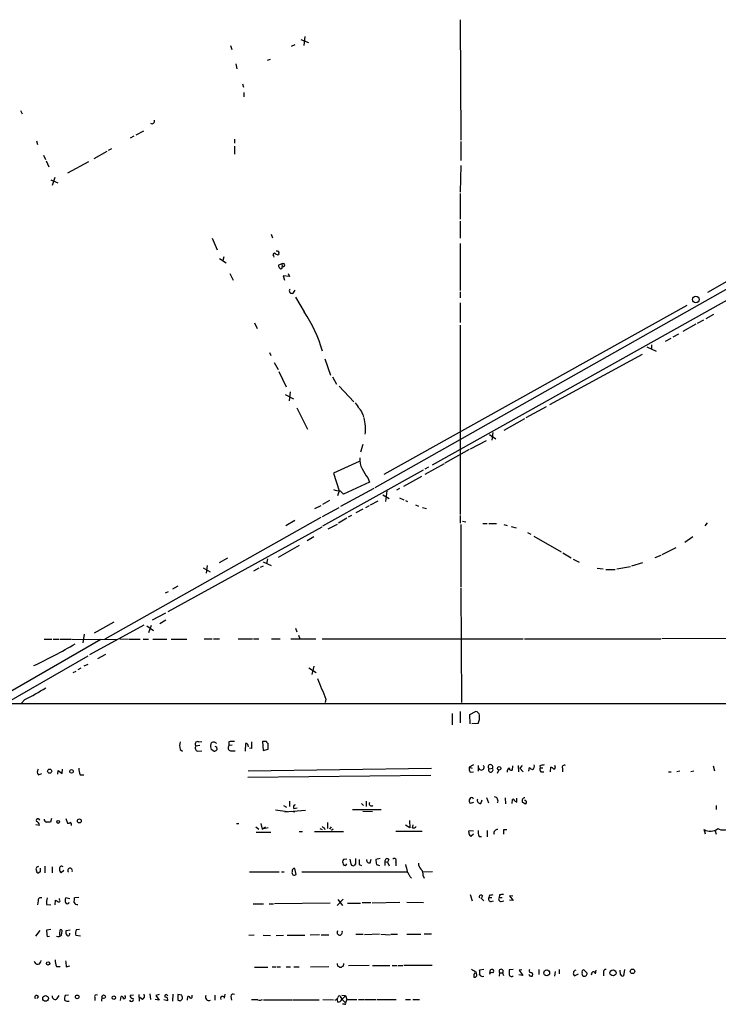
# Model space of a CAD drawing. Extents: x 3 to 971, y 6 to 876.
# Drawn here: x 208 to 346, y 12 to 207 of the extents above; entities that cross this region are included whole.
import ezdxf

# ---------------------------------------------------------------- set-up
doc = ezdxf.new("R2010")
doc.units = 0
doc.header["$MEASUREMENT"] = 0
doc.layers.add('MAIN', color=5, linetype='CONTINUOUS')

msp = doc.modelspace()

# ---------------------------------------------------------------- linework, layer by layer
at = {"layer": 'MAIN'}
for p, q in [((294.894, 207.3487), (294.9787, 183.4727)), ((263.3133, 203.454), (264.8373, 202.8613)), ((264.16, 204.0467), (263.906, 202.2687)), ((249.428, 202.2687), (249.682, 201.422)), ((262.128, 202.3533), (261.4507, 202.0147)), ((256.7093, 199.3053), (257.302, 199.5593)), ((250.444, 198.628), (250.698, 197.612)), ((251.7987, 194.6487), (251.968, 193.9713)), ((252.0527, 192.9553), (252.0527, 192.1087)), ((207.8567, 189.3993), (208.1953, 188.722)), ((230.7167, 184.5733), (232.2407, 185.3353)), ((210.9893, 183.388), (211.2433, 182.626)), ((230.2933, 184.3193), (229.5313, 183.896)), ((250.19, 183.7267), (250.19, 182.88)), ((294.9787, 183.2187), (294.9787, 179.4933)), ((224.9593, 181.2713), (222.3347, 179.832)), ((225.8907, 181.7793), (225.2133, 181.4407)), ((250.19, 182.2873), (250.19, 180.7633)), ((212.4287, 180.5093), (212.7673, 179.6627)), ((212.9367, 179.4087), (213.4447, 178.2233)), ((221.3187, 179.2393), (217.17, 176.9533)), ((294.9787, 178.4773), (294.894, 173.228)), ((213.868, 175.6833), (215.2227, 175.0907)), ((214.2067, 174.5827), (214.7147, 176.1913)), ((294.894, 172.974), (294.894, 167.894)), ((375.8353, 169.926), (277.9607, 114.7233)), ((294.894, 167.4707), (294.894, 164.084)), ((245.7873, 164.084), (246.8033, 161.798)), ((257.4713, 164.9307), (257.7253, 164.1687)), ((365.1673, 165.5233), (343.8313, 153.3313)), ((294.894, 163.068), (294.894, 153.7547)), ((247.2267, 160.1047), (248.5813, 159.258)), ((248.0733, 160.4433), (247.904, 159.6813)), ((257.8947, 160.6127), (257.9793, 160.3587)), ((258.9953, 161.036), (258.9953, 160.8667)), ((364.998, 161.544), (289.306, 119.2107)), ((259.588, 159.004), (258.9107, 158.75)), ((259.588, 159.004), (259.6727, 158.496)), ((249.2587, 157.1413), (249.936, 155.7867)), ((261.112, 156.5487), (259.842, 156.6333)), ((259.842, 156.6333), (260.096, 155.7867)), ((260.858, 157.1413), (261.112, 156.5487)), ((261.7893, 153.2467), (262.2127, 153.8393)), ((262.2973, 152.4), (263.9907, 149.5213)), ((294.894, 153.5007), (294.894, 152.3153)), ((339.7673, 150.7913), (279.7387, 117.348)), ((294.894, 151.2993), (294.894, 147.4047)), ((345.0167, 149.0133), (343.4927, 148.1667)), ((254.1693, 147.32), (254.6773, 146.2193)), ((294.894, 146.8967), (294.894, 109.3893)), ((341.5453, 147.066), (338.9207, 145.6267)), ((343.0693, 147.9127), (341.7993, 147.2353)), ((336.55, 144.272), (335.4493, 143.6793)), ((338.074, 145.1187), (336.9733, 144.526)), ((331.8087, 142.5787), (333.6713, 141.732)), ((332.74, 143.002), (332.74, 142.0707)), ((257.1327, 141.478), (257.3867, 140.8853)), ((330.8773, 141.0547), (312.5893, 131.1487)), ((258.064, 139.5307), (258.826, 138.0913)), ((268.0547, 140.208), (269.24, 136.9907)), ((258.9953, 137.7527), (260.4347, 134.7047)), ((269.5787, 136.652), (270.4253, 135.2127)), ((270.9333, 134.7893), (273.812, 131.7413)), ((260.2653, 133.1807), (261.874, 132.334)), ((261.1967, 133.6887), (261.0273, 131.9107)), ((311.912, 130.7253), (307.848, 128.524)), ((262.5513, 130.556), (264.668, 126.3227)), ((275.59, 129.2013), (275.7593, 128.6933)), ((307.594, 128.3547), (303.53, 126.0687)), ((300.6513, 125.222), (301.9213, 124.3753)), ((301.3287, 125.6453), (301.1593, 124.1213)), ((275.59, 123.2747), (275.1667, 121.7507)), ((296.926, 122.428), (300.0587, 124.0367)), ((296.672, 122.2587), (291.846, 119.5493)), ((274.9127, 119.888), (269.8327, 117.602)), ((291.6767, 119.4647), (287.8667, 117.348)), ((287.528, 118.1947), (267.6313, 107.1033)), ((269.8327, 117.602), (270.9333, 114.1307)), ((287.1893, 116.9247), (283.6333, 114.9773)), ((288.6287, 118.7873), (287.8667, 118.364)), ((276.9447, 115.824), (271.78, 113.4533)), ((276.606, 116.6707), (276.9447, 115.824)), ((270.9333, 114.1307), (270.5947, 113.1147)), ((277.7913, 114.554), (271.1873, 110.998)), ((279.5693, 113.284), (280.8393, 112.6067)), ((280.3313, 114.1307), (280.0773, 112.014)), ((282.8713, 114.554), (282.2787, 114.2153)), ((266.1073, 110.5747), (267.3773, 111.1673)), ((268.986, 112.1833), (267.6313, 111.4213)), ((276.1827, 110.8287), (276.9447, 111.1673)), ((277.114, 111.3367), (278.638, 112.0987)), ((282.8713, 112.6913), (283.718, 112.3527)), ((284.0567, 112.1833), (284.48, 112.014)), ((286.004, 111.3367), (286.5967, 111.0827)), ((270.8487, 110.744), (267.5467, 108.966)), ((273.3887, 109.22), (272.7113, 108.8813)), ((275.59, 110.49), (274.2353, 109.728)), ((287.4433, 110.8287), (288.2053, 110.5747)), ((294.894, 109.22), (294.894, 107.696)), ((267.2927, 108.7967), (224.536, 84.7513)), ((262.128, 108.204), (260.35, 107.188)), ((268.732, 106.5953), (270.5947, 107.5267)), ((272.4573, 108.712), (270.764, 107.696)), ((294.9787, 107.442), (294.9787, 95.0807)), ((295.3173, 108.1193), (295.9947, 107.95)), ((299.3813, 107.6113), (300.228, 107.6113)), ((300.5667, 107.6113), (302.0907, 107.6113)), ((303.53, 107.442), (304.2073, 107.2727)), ((343.7467, 107.7807), (343.3233, 107.188)), ((267.462, 106.934), (236.982, 90.17)), ((304.9693, 107.0187), (305.9853, 106.7647)), ((308.1867, 105.8333), (308.864, 105.4947)), ((262.9747, 103.2933), (258.826, 100.9227)), ((265.938, 104.9867), (264.5833, 104.2247)), ((309.4567, 105.156), (314.8753, 102.0233)), ((340.9527, 104.9867), (339.344, 103.886)), ((315.214, 101.854), (316.8227, 100.838)), ((333.502, 100.9227), (334.6873, 101.346)), ((334.8567, 101.5153), (337.6507, 102.87)), ((248.8353, 100.7533), (247.142, 99.822)), ((255.8627, 100.076), (257.4713, 99.314)), ((256.7093, 100.6687), (256.54, 99.6527)), ((317.246, 100.584), (318.4313, 99.9913)), ((328.8453, 99.2293), (331.0467, 99.9067)), ((244.0093, 98.8907), (245.364, 98.044)), ((244.7713, 99.314), (244.602, 97.79)), ((255.016, 98.806), (254, 98.2133)), ((255.3547, 98.9753), (255.9473, 99.2293)), ((321.9873, 98.806), (323.1727, 98.6367)), ((323.6807, 98.552), (325.5433, 98.552)), ((325.882, 98.6367), (328.5913, 99.1447)), ((236.5587, 93.8953), (237.1513, 94.1493)), ((239.014, 95.25), (237.9133, 94.6573)), ((294.9787, 94.9113), (295.148, 72.2207)), ((236.5587, 89.916), (233.934, 88.4767)), ((226.314, 88.138), (222.4193, 85.9367)), ((236.6433, 88.4767), (235.458, 87.7993)), ((220.472, 85.7673), (220.218, 83.9893)), ((232.2407, 87.5453), (221.488, 81.6187)), ((232.8333, 87.376), (234.188, 86.4447)), ((233.68, 87.4607), (233.172, 86.0213)), ((262.2973, 86.9527), (262.5513, 86.1907)), ((223.774, 84.6667), (201.93, 72.136)), ((212.5133, 84.7513), (214.0373, 84.7513)), ((214.2913, 84.7513), (215.4767, 84.7513)), ((215.7307, 84.7513), (217.932, 84.7513)), ((218.1013, 84.7513), (226.822, 84.6667)), ((227.4993, 84.836), (229.1927, 84.7513)), ((229.362, 84.7513), (231.5633, 84.7513)), ((232.156, 84.7513), (233.172, 84.7513)), ((234.0187, 84.7513), (236.8127, 84.7513)), ((237.6593, 84.7513), (240.792, 84.7513)), ((244.1787, 84.836), (245.7873, 84.836)), ((246.0413, 84.836), (247.2267, 84.836)), ((250.952, 84.836), (253.746, 84.836)), ((254, 84.836), (255.016, 84.836)), ((257.556, 84.836), (259.2493, 84.836)), ((261.366, 84.836), (266.2767, 84.836)), ((262.89, 85.5133), (263.144, 84.836)), ((267.5467, 84.836), (307.34, 84.836)), ((307.594, 84.836), (334.6027, 84.836)), ((358.14, 84.9207), (334.772, 84.836)), ((205.0627, 72.136), (221.234, 81.4493)), ((224.7053, 81.7033), (223.0967, 80.8567)), ((218.2707, 78.1473), (218.8633, 78.4013)), ((219.7947, 78.994), (219.202, 78.6553)), ((221.1493, 79.756), (220.3873, 79.4173)), ((264.922, 79.0787), (266.3613, 78.1473)), ((265.938, 79.4173), (265.5147, 77.724)), ((28.702, 71.9667), (943.9487, 72.136)), ((208.7033, 72.8133), (208.026, 72.0513)), ((268.3087, 72.898), (268.1393, 72.2207)), ((294.894, 70.4427), (294.894, 68.1567)), ((296.7567, 69.85), (297.942, 70.4427)), ((293.2853, 70.0193), (293.2853, 67.818)), ((296.8413, 67.9873), (296.7567, 69.85)), ((298.45, 68.072), (297.18, 67.9873)), ((243.078, 64.4313), (243.7553, 64.516)), ((249.0893, 64.4313), (249.0893, 63.6693)), ((256.54, 64.516), (255.778, 64.516)), ((255.778, 64.516), (255.8627, 62.738)), ((239.4373, 62.9073), (239.9453, 62.5687)), ((243.332, 63.6693), (242.57, 63.5847)), ((242.9087, 62.5687), (243.7553, 62.6533)), ((246.126, 62.5687), (245.618, 62.9073)), ((246.634, 63.4153), (246.7187, 62.8227)), ((249.7667, 63.754), (249.0893, 63.6693)), ((249.428, 62.6533), (250.3593, 62.6533)), ((252.3913, 64.0927), (252.3067, 62.5687)), ((253.5767, 63.0767), (253.1533, 63.1613)), ((255.8627, 62.738), (256.8787, 62.992)), ((256.8787, 62.992), (256.8787, 64.1773)), ((215.2227, 57.9967), (215.3073, 58.7587)), ((215.3073, 58.7587), (216.0693, 58.166)), ((216.0693, 58.166), (216.154, 59.0127)), ((252.8993, 58.674), (289.2213, 59.182)), ((297.5187, 59.8593), (296.672, 59.436)), ((296.672, 59.436), (297.2647, 59.182)), ((296.8413, 58.42), (297.5187, 58.5047)), ((298.45, 59.7747), (298.45, 58.5893)), ((300.5667, 59.0973), (301.244, 59.182)), ((302.26, 58.2507), (302.514, 58.8433)), ((305.2233, 59.69), (305.1387, 58.8433)), ((306.324, 59.7747), (306.4087, 58.5047)), ((307.1707, 59.7747), (306.6627, 59.182)), ((306.6627, 59.182), (307.34, 58.5047)), ((308.4407, 58.5893), (308.61, 59.3513)), ((310.642, 59.69), (310.7267, 59.2667)), ((310.7267, 59.2667), (311.2347, 59.2667)), ((310.8113, 58.5047), (311.404, 58.5047)), ((312.7587, 58.5047), (312.8433, 59.436)), ((315.1293, 59.182), (315.1293, 58.5047)), ((336.1267, 58.5047), (336.6347, 58.5047)), ((338.328, 58.5893), (337.7353, 58.5047)), ((341.122, 58.5893), (340.5293, 58.5047)), ((344.932, 59.69), (345.186, 58.674)), ((211.4127, 57.912), (212.09, 58.166)), ((219.6253, 57.912), (220.3873, 57.912)), ((252.8147, 57.404), (289.052, 57.8273)), ((261.112, 52.6627), (261.112, 51.6467)), ((276.2673, 52.6627), (276.2673, 51.6467)), ((298.958, 52.2393), (299.212, 52.9167)), ((300.0587, 53.4247), (300.482, 52.324)), ((303.784, 53.34), (303.8687, 52.1547)), ((305.1387, 52.2393), (305.2233, 53.0013)), ((305.6467, 52.7473), (306.07, 52.4933)), ((306.07, 52.4933), (306.07, 53.2553)), ((258.318, 50.9693), (260.6887, 50.6307)), ((259.9267, 51.816), (260.5193, 51.4773)), ((260.1807, 50.546), (264.2447, 50.8847)), ((261.4507, 50.7153), (262.128, 50.546)), ((261.9587, 51.2233), (262.636, 51.3927)), ((273.558, 51.054), (279.2307, 51.054)), ((275.336, 52.2393), (275.7593, 51.816)), ((275.59, 50.7153), (277.5373, 50.6307)), ((297.5187, 52.4087), (296.8413, 52.2393)), ((345.5247, 51.816), (345.5247, 51.054)), ((213.9527, 49.276), (213.7833, 48.514)), ((216.8313, 49.276), (217.17, 48.3447)), ((284.8187, 48.8527), (284.9033, 47.4133)), ((210.9047, 48.0907), (211.582, 47.9213)), ((250.6133, 48.26), (251.0367, 48.26)), ((254.4233, 47.5827), (255.016, 47.1593)), ((255.4393, 48.26), (255.6933, 47.1593)), ((255.6933, 47.1593), (256.3707, 47.5827)), ((256.8787, 47.4133), (255.6933, 47.1593)), ((267.1233, 47.244), (267.5467, 47.0747)), ((267.97, 47.4133), (268.0547, 47.0747)), ((268.6473, 48.4293), (268.6473, 47.244)), ((269.3247, 47.5827), (268.986, 47.1593)), ((269.748, 47.1593), (269.4093, 46.9053)), ((284.9033, 47.4133), (284.0567, 47.9213)), ((285.4113, 47.4133), (285.5807, 48.006)), ((296.5873, 46.5667), (296.672, 46.9053)), ((296.672, 46.9053), (297.5187, 46.8207)), ((300.228, 46.9053), (300.228, 45.6353)), ((303.53, 47.0747), (304.1227, 47.0747)), ((343.408, 46.1433), (343.154, 47.0747)), ((345.3553, 46.8207), (345.5247, 46.1433)), ((254.508, 46.5667), (257.3867, 46.5667)), ((262.9747, 46.6513), (263.652, 46.6513)), ((266.0227, 46.6513), (271.78, 46.6513)), ((282.1093, 46.736), (287.3587, 46.736)), ((297.5187, 46.1433), (297.0107, 45.72)), ((298.6193, 45.72), (299.1273, 45.72)), ((272.4573, 41.2327), (271.78, 41.148)), ((273.304, 40.2167), (273.1347, 41.2327)), ((277.0293, 40.4707), (277.2833, 41.2327)), ((279.0613, 41.3173), (278.2147, 41.148)), ((280.7547, 41.148), (280.5007, 40.64)), ((212.6827, 39.7933), (212.6827, 38.5233)), ((214.122, 39.7087), (214.122, 38.5233)), ((262.382, 38.1847), (262.128, 39.37)), ((274.1507, 40.3013), (273.8967, 39.9627)), ((274.9127, 40.132), (275.336, 39.9627)), ((278.2993, 40.132), (278.892, 39.9627)), ((279.9927, 40.7247), (279.9927, 39.9627)), ((279.9927, 40.7247), (280.5007, 40.64)), ((280.5007, 40.64), (280.8393, 39.878)), ((282.1093, 40.64), (282.1093, 39.878)), ((211.7513, 38.6927), (211.4973, 38.5233)), ((216.408, 38.9467), (215.9, 38.5233)), ((253.1533, 38.6927), (259.08, 38.6927)), ((259.5033, 38.6927), (260.0113, 38.6927)), ((263.5673, 38.6927), (284.3953, 38.6927)), ((284.988, 37.6767), (285.242, 37.4227)), ((287.4433, 38.6927), (289.3907, 38.7773)), ((287.528, 37.9307), (287.782, 37.4227)), ((215.5613, 33.1893), (215.5613, 33.4433)), ((217.5933, 33.3587), (216.8313, 33.528)), ((219.3713, 33.6127), (218.5247, 33.528)), ((271.6953, 33.274), (270.51, 32.004)), ((270.6793, 33.1893), (271.6107, 32.004)), ((296.8413, 34.2053), (297.2647, 32.9353)), ((298.958, 33.528), (299.5507, 32.9353)), ((299.2967, 33.9513), (299.1273, 33.528)), ((300.6513, 34.1207), (300.5667, 33.6127)), ((300.5667, 33.6127), (301.1593, 33.6127)), ((302.6833, 34.1207), (302.5987, 33.6127)), ((302.5987, 33.6127), (303.1913, 33.6127)), ((305.308, 33.8667), (304.6307, 33.9513)), ((304.6307, 33.9513), (305.3927, 33.02)), ((211.328, 32.9353), (211.2433, 32.1733)), ((213.0213, 32.258), (213.868, 32.1733)), ((214.7147, 32.1733), (214.7993, 33.1047)), ((253.9153, 32.3427), (255.9473, 32.3427)), ((257.048, 32.3427), (257.8947, 32.3427)), ((269.1553, 32.512), (258.1487, 32.3427)), ((272.542, 32.512), (275.1667, 32.512)), ((275.5053, 32.5967), (277.1987, 32.5967)), ((282.956, 32.5967), (277.4527, 32.512)), ((284.3107, 32.6813), (287.6127, 32.5967)), ((300.99, 32.8507), (301.498, 32.9353)), ((303.022, 32.8507), (303.53, 32.9353)), ((305.3927, 33.02), (304.6307, 33.1047)), ((218.948, 27.2627), (219.5407, 27.3473)), ((210.9047, 25.9927), (211.7513, 27.0933)), ((213.868, 27.2627), (213.0213, 27.178)), ((213.106, 25.908), (213.614, 25.9927)), ((215.9847, 26.162), (216.0693, 27.0087)), ((217.678, 27.178), (216.8313, 27.0087)), ((219.71, 25.9927), (218.7787, 26.0773)), ((254.0847, 26.162), (253.0687, 26.0773)), ((255.8627, 26.162), (257.302, 26.0773)), ((258.4873, 26.0773), (259.9267, 26.162)), ((260.604, 26.162), (264.16, 26.162)), ((267.0387, 26.2467), (265.176, 26.162)), ((267.3773, 26.2467), (268.9013, 26.2467)), ((274.2353, 26.3313), (275.6747, 26.3313)), ((278.892, 26.3313), (275.9287, 26.2467)), ((279.146, 26.3313), (281.0087, 26.2467)), ((281.178, 26.3313), (282.448, 26.3313)), ((284.3107, 26.3313), (287.1047, 26.3313)), ((287.782, 26.416), (289.2213, 26.416)), ((214.9687, 19.9813), (215.7307, 19.9813)), ((216.916, 19.8967), (217.5933, 20.066)), ((254.1693, 19.812), (256.794, 19.812)), ((257.6407, 19.8967), (258.4027, 19.8967)), ((258.572, 19.8967), (259.334, 19.8967)), ((260.4347, 19.8967), (261.2813, 19.8967)), ((261.9587, 19.8967), (262.9747, 19.8967)), ((265.2607, 19.8967), (268.9013, 19.9813)), ((276.86, 20.1507), (272.796, 20.066)), ((277.5373, 20.1507), (280.924, 20.1507)), ((281.432, 20.1507), (282.3633, 20.1507)), ((282.5327, 20.1507), (283.5487, 20.1507)), ((283.718, 20.2353), (289.306, 20.2353)), ((298.0267, 18.796), (298.1113, 18.034)), ((299.5507, 19.3887), (298.704, 19.2193)), ((300.736, 18.6267), (300.9053, 19.304)), ((302.6833, 18.7113), (302.5987, 18.034)), ((302.6833, 18.7113), (303.276, 18.7113)), ((303.276, 18.7113), (303.4453, 18.2033)), ((305.3927, 19.3887), (304.546, 19.304)), ((307.2553, 18.2033), (306.4933, 18.288)), ((307.086, 19.304), (306.578, 19.2193)), ((306.578, 19.2193), (307.2553, 18.2033)), ((308.5253, 18.288), (308.4407, 18.3727)), ((310.4727, 19.3887), (310.4727, 18.3727)), ((313.69, 18.9653), (313.5207, 18.034)), ((314.452, 19.3887), (314.452, 18.542)), ((318.262, 18.4573), (317.5847, 18.1187)), ((319.3627, 19.304), (320.04, 18.6267)), ((321.6487, 18.542), (321.818, 19.2193)), ((323.2573, 18.7113), (323.2573, 18.1187)), ((326.644, 18.3727), (326.5593, 19.2193)), ((327.406, 19.3887), (327.2367, 18.1187)), ((211.4127, 13.97), (211.074, 13.6313)), ((215.138, 13.6313), (215.4767, 14.224)), ((217.3393, 14.3087), (216.662, 14.224)), ((222.5887, 13.8007), (222.5887, 13.208)), ((223.9433, 13.97), (223.8587, 13.1233)), ((227.6687, 13.208), (227.7533, 14.0547)), ((230.2087, 14.3087), (229.5313, 14.224)), ((231.394, 13.1233), (231.3093, 14.3933)), ((231.9867, 13.462), (231.4787, 13.8007)), ((233.426, 14.5627), (233.5953, 13.462)), ((235.2887, 14.3933), (234.6113, 14.224)), ((234.6113, 14.224), (235.2887, 13.2927)), ((237.998, 14.478), (237.9133, 13.1233)), ((239.776, 14.3087), (239.014, 14.3933)), ((239.014, 14.3933), (239.014, 13.2927)), ((240.8767, 13.2927), (240.9613, 14.0547)), ((241.808, 14.0547), (241.808, 14.3087)), ((246.2953, 14.3087), (246.2953, 13.2927)), ((248.2427, 13.716), (248.3273, 14.478)), ((249.5127, 14.0547), (249.5973, 13.2927)), ((271.272, 13.8007), (271.526, 13.462)), ((271.4413, 14.3087), (272.2033, 14.224)), ((272.2033, 14.224), (272.4573, 13.462)), ((235.2887, 13.2927), (234.5267, 13.462)), ((236.22, 13.462), (236.982, 13.208)), ((254.8467, 13.3773), (253.5767, 13.3773)), ((255.9473, 13.3773), (261.5353, 13.3773)), ((261.7047, 13.3773), (266.954, 13.3773)), ((267.716, 13.462), (269.8327, 13.3773)), ((270.6793, 12.8693), (270.5947, 13.462)), ((271.526, 13.462), (272.2033, 12.7847)), ((271.9493, 12.5307), (271.6107, 12.5307)), ((272.4573, 13.462), (272.2033, 12.7847)), ((272.4573, 13.462), (274.4047, 13.462)), ((274.7433, 13.462), (275.844, 13.462)), ((276.0133, 13.462), (278.2147, 13.462)), ((278.384, 13.462), (282.194, 13.462)), ((284.0567, 13.462), (285.0727, 13.462)), ((285.496, 13.462), (286.8507, 13.462))]:
    msp.add_line(p, q, dxfattribs=at)
for centre, radius in [((341.5439, 151.9856), 0.6514), ((213.6245, 58.6211), 0.403), ((217.944, 58.5712), 0.357), ((302.602, 59.1763), 0.3444), ((215.3012, 48.5685), 0.2843), ((219.495, 48.7746), 0.3921), ((213.3111, 20.5773), 0.3373), ((312.0046, 18.6933), 0.5807), ((325.1273, 18.7022), 0.5957), ((328.9858, 18.9948), 0.4437), ((212.8053, 13.6453), 0.5649), ((219.0768, 13.9388), 0.3721), ((224.305, 13.9777), 0.3618), ((226.326, 13.7826), 0.357)]:
    msp.add_circle(centre, radius, dxfattribs=at)
for centre, radius, start, end in [((233.8992, 187.2548), 0.4987, 232.461525, 23.290606), ((258.1063, 160.8243), 0.2994, 45, 225), ((258.7836, 161.4592), 0.6292, 222.268789, 289.661787), ((258.6355, 161.1842), 0.3891, 337.613458, 112.386542), ((259.8668, 158.809), 0.9579, 183.531189, 222.867946), ((259.3956, 158.3614), 0.3082, 221.474509, 25.907942), ((259.8217, 158.7819), 0.3224, 242.47322, 136.457849), ((261.5474, 153.67), 0.4876, 135.997215, 299.746339), ((241.6214, 134.3208), 27.0452, 15.904248, 34.19709), ((271.4272, 128.7876), 3.8348, 24.645013, 44.748556), ((273.553, 128.8236), 2.0717, 10.50447, 48.980841), ((268.2262, 126.3039), 7.9347, 352.780225, 16.248016), ((278.5341, 120.3069), 3.5534, 174.459155, 211.529545), ((284.004, 122.4803), 9.4065, 205.378654, 218.142311), ((270.8485, 116.1617), 2.0468, 240.246092, 277.134044), ((102.1039, -55.5205), 239.4622, 44.881179, 45.110379), ((165.0149, 175.9469), 106.6246, 295.240295, 300.227849), ((1283.4682, 498.2826), 1100.682, 202.5060759, 202.7352573), ((187.2298, 116.6916), 48.851, 296.076557, 301.634411), ((297.815, 69.5537), 0.898, 8.130102, 81.869898), ((295.8969, 69.2995), 2.8329, 334.322308, 7.733375), ((242.8267, 63.6693), 3.474, 167.329512, 192.670488), ((242.8897, 63.9686), 0.4996, 67.855685, 230.213518), ((246.1048, 63.7752), 0.6171, 30.962164, 157.83652), ((249.9358, 60.6245), 3.8998, 86.262643, 102.536616), ((592.2264, 63.754), 338.6504, 179.885408, 180.114592), ((256.8364, 64.4737), 0.2994, 171.878017, 278.121983), ((243.0509, 63.1806), 0.6281, 139.959683, 256.917197), ((246.677, 63.5424), 1.2348, 157.848773, 210.95182), ((246.067, 63.5248), 0.9579, 273.531189, 312.867946), ((288.8046, 148.1549), 94.6528, 243.313562, 243.5428), ((249.5705, 63.2653), 0.6283, 139.984264, 256.892617), ((252.5183, 63.7964), 0.3224, 23.17759, 113.200924), ((125.9069, 21.3468), 133.8594, 18.316973, 18.54617), ((211.9708, 58.5086), 0.8169, 141.895561, 226.909648), ((223.5965, 59.3666), 4.2292, 182.501675, 200.117139), ((298.0264, 59.1396), 1.3865, 167.655866, 211.266381), ((299.0484, 59.4029), 0.5591, 203.268552, 41.679493), ((300.8663, 59.452), 0.4643, 324.440804, 229.813642), ((300.9391, 58.8701), 0.4362, 148.612772, 45.650216), ((304.9414, 58.6174), 0.7602, 121.339889, 195.050853), ((305.007, 59.2855), 0.4614, 182.33528, 286.58506), ((309.5417, 60.0292), 1.1522, 216.039438, 252.889228), ((308.7734, 59.6113), 0.807, 302.140101, 17.898315), ((311.2589, 58.9401), 0.6244, 148.463431, 224.208421), ((353.3845, -151.8713), 215.8358, 101.192712, 101.421926), ((312.5043, 58.3348), 1.1522, 36.039438, 72.889228), ((313.2485, 59.4542), 0.4797, 293.010376, 41.932159), ((315.5273, 59.3767), 0.4431, 63.932306, 206.067694), ((297.5661, 52.7747), 0.9011, 153.929748, 216.452783), ((297.1268, 53.03), 0.3959, 8.132149, 159.184822), ((298.8887, 52.8781), 0.6426, 161.122349, 276.1915), ((301.6039, 52.7368), 0.7751, 327.823031, 85.308182), ((305.3927, 52.8037), 0.2603, 347.480746, 130.60607), ((307.7321, 52.7322), 0.6101, 95.020991, 203.051853), ((307.6485, 52.4661), 0.3698, 302.645863, 98.471797), ((262.3397, 51.5196), 0.4827, 105.254078, 217.87186), ((277.2833, 52.1547), 0.4222, 143.13553, 323.124675), ((392.1693, 221.6689), 189.3281, 243.323754, 243.55291), ((211.3177, 48.8378), 0.3629, 15.912866, 205.195242), ((213.1562, 49.1184), 0.643, 181.042599, 250.040493), ((210.8413, 47.9567), 0.7415, 357.263766, 78.48701), ((213.36, -163.1358), 211.6502, 89.885408, 90.114592), ((217.3394, 48.6832), 0.3785, 243.414641, 333.448488), ((217.3307, 47.9975), 0.6224, 345.028262, 56.082701), ((268.0127, 47.9642), 0.5525, 212.502209, 265.567893), ((285.623, 48.0482), 0.6693, 251.559637, 325.310261), ((300.313, 46.5667), 1.8935, 169.698943, 206.560992), ((302.2674, 46.3606), 0.7183, 83.821894, 197.60763), ((306.2813, 46.3549), 2.8439, 165.338781, 184.267054), ((344.3879, 49.0911), 2.364, 238.536196, 308.616658), ((347.0104, 49.6225), 2.6407, 244.252975, 299.698861), ((297.2646, 46.3762), 0.7036, 164.290627, 248.847314), ((272.5049, 40.6126), 0.9012, 143.550995, 206.058953), ((528.1505, 40.8093), 254.0003, 179.885409, 180.114592), ((528.9125, 40.64), 254.0003, 179.885409, 180.114592), ((276.9234, 41.0421), 0.5811, 169.500265, 280.499735), ((281.8133, 40.9361), 3.6048, 176.630086, 192.888947), ((280.4122, 40.8671), 0.443, 39.356754, 198.74987), ((281.813, 40.9363), 0.4191, 315, 134.990333), ((211.3562, 39.2853), 0.4462, 71.569111, 214.694342), ((211.3492, 38.8832), 0.3892, 157.632677, 292.367323), ((402.2511, 39.0737), 190.5002, 179.885408, 180.114592), ((216.027, 39.3276), 0.4827, 52.135426, 195.242626), ((216.2386, 39.116), 0.6826, 172.87186, 240.261365), ((217.6659, 38.9377), 0.4641, 339.77636, 225.270632), ((262.0796, 38.8772), 0.4952, 84.390726, 201.872304), ((272.0654, 40.3573), 0.3959, 200.80165, 351.867851), ((273.685, 40.2873), 0.3875, 190.497939, 303.11188), ((622.9242, 124.1105), 349.1183, 193.918683, 194.14785), ((288.5091, 40.5041), 1.916, 183.533805, 222.863878), ((286.0883, 38.1564), 1.4573, 351.090328, 45.775685), ((262.0433, 38.5021), 0.4642, 155.759311, 316.859429), ((281.721, 36.6272), 3.4314, 17.809238, 38.798798), ((211.8494, 33.0512), 0.5341, 63.223845, 192.532298), ((217.5065, 32.5967), 4.498, 168.050526, 184.318496), ((215.4343, 32.9776), 0.2468, 239.02828, 59.040224), ((217.5559, 32.9927), 0.9009, 143.544775, 206.075842), ((216.1514, 33.2743), 2.3868, 343.507232, 6.101609), ((299.0004, 33.7396), 0.3642, 35.544994, 215.523047), ((300.9307, 33.3164), 0.4694, 140.854032, 277.256717), ((300.8631, 35.6871), 1.5806, 262.299482, 290.370222), ((302.9627, 33.3164), 0.4694, 140.854032, 277.256717), ((303.2759, 32.2567), 1.9559, 85.031528, 107.636421), ((299.7205, 159.9237), 152.6259, 236.192738, 236.421942), ((217.114, 32.7621), 0.4028, 204.242662, 348.430686), ((219.058, 32.9605), 0.7171, 210.484179, 281.584148), ((218.7823, 26.9244), 5.7666, 177.479459, 190.151814), ((215.3498, 26.8391), 0.9282, 245.759871, 313.157737), ((216.8743, 26.4583), 1.3136, 159.236183, 200.759739), ((215.8435, 27.0369), 0.2276, 352.88123, 209.754253), ((217.763, 26.7548), 0.9657, 164.75633, 217.8703), ((217.2706, 26.4107), 0.367, 222.659093, 28.416039), ((219.9002, 26.5219), 1.2064, 142.117519, 201.625026), ((271.0369, 26.7081), 0.5347, 145.792804, 23.817767), ((211.2402, 21.1075), 0.6831, 189.283075, 4.971921), ((218.9317, 21.4343), 4.221, 182.484836, 200.135029), ((513.1281, 62.8103), 299.3045, 188.014144, 188.243348), ((271.1873, 20.5135), 0.68, 174.895587, 5.103664), ((287.5167, 3.3082), 18.7172, 55.839238, 59.2192), ((298.7466, 18.0762), 1.1627, 146.890812, 190.480709), ((297.7304, 18.33), 0.4824, 254.721961, 322.148976), ((297.6886, 18.796), 1.1001, 337.369719, 22.630281), ((299.3531, 18.7677), 0.7598, 211.321972, 285.073249), ((301.1452, 18.2316), 0.5136, 69.066611, 164.056136), ((301.1474, 19.0294), 0.3661, 299.680829, 131.400885), ((302.9797, 18.9933), 0.4091, 316.416501, 223.573844), ((516.2458, 18.8806), 211.7002, 179.885408, 180.114564), ((305.0497, 18.4888), 0.5047, 183.578459, 312.823631), ((308.8358, 19.1064), 0.3156, 116.556932, 259.683783), ((308.737, 18.288), 0.2116, 180, 306.875312), ((308.7447, 18.3034), 0.4938, 338.037006, 85.982169), ((309.0334, 18.2456), 0.2116, 216.837414, 323.14635), ((317.6552, 18.4996), 0.3874, 146.880041, 259.51391), ((317.7599, 18.784), 0.4353, 90.776532, 189.613789), ((319.3415, 18.923), 0.3816, 86.815173, 213.694232), ((319.6165, 18.4996), 0.6292, 160.338213, 227.731211), ((319.3396, 18.7261), 0.7074, 258.064204, 351.922587), ((321.2442, 18.4855), 0.4084, 7.95155, 208.918348), ((323.7171, 18.8957), 0.4954, 84.416009, 201.852954), ((327.025, 18.4433), 0.3875, 190.497939, 303.11188), ((211.0423, 13.8641), 0.3853, 15.955611, 217.173267), ((214.707, 14.0393), 0.5935, 170.299608, 316.57029), ((218.9511, 13.5463), 2.3873, 163.508337, 186.097947), ((222.8851, 14.0123), 0.3642, 54.476953, 215.523047), ((227.6685, 13.4619), 0.5988, 8.140927, 81.859073), ((228.2842, 13.9244), 0.3784, 266.530397, 52.354777), ((230.1101, 14.2101), 0.579, 178.624295, 271.375705), ((231.6479, 14.1393), 0.7574, 296.575202, 26.565051), ((236.6857, 14.097), 0.2994, 8.124688, 225), ((236.5224, 13.3925), 0.4952, 338.127696, 95.609274), ((238.6894, 14.1251), 1.2971, 315.006247, 345.517013), ((112.8532, -28.2728), 133.8752, 18.316987, 18.546157), ((241.029, 13.6059), 0.4539, 14.039305, 98.578205), ((241.5963, 13.9277), 0.2469, 239.040224, 30.959776), ((245.1316, 13.9069), 0.6913, 152.697339, 297.306463), ((247.8382, 13.6595), 0.4084, 7.95155, 208.918348), ((249.9118, 14.1031), 0.402, 46.209443, 186.914657), ((270.2183, 13.8195), 0.4614, 253.426842, 357.66472), ((270.9757, 13.8641), 0.3031, 347.922412, 192.073633), ((270.1296, 15.5357), 2.4537, 302.315026, 327.684974), ((217.2125, 14.1397), 1.0587, 233.132267, 286.247216), ((229.8046, 13.4235), 0.381, 200.0756, 33.047821), ((239.4372, 14.1383), 0.9456, 243.413271, 280.325982), ((255.2426, 14.1869), 0.9012, 243.941047, 306.449005), ((270.5375, 13.8377), 0.9788, 278.330454, 337.427866), ((272.0763, 12.6577), 0.1796, 225, 45)]:
    msp.add_arc(centre, radius, start, end, dxfattribs=at)

doc.saveas('drawing.dxf')
